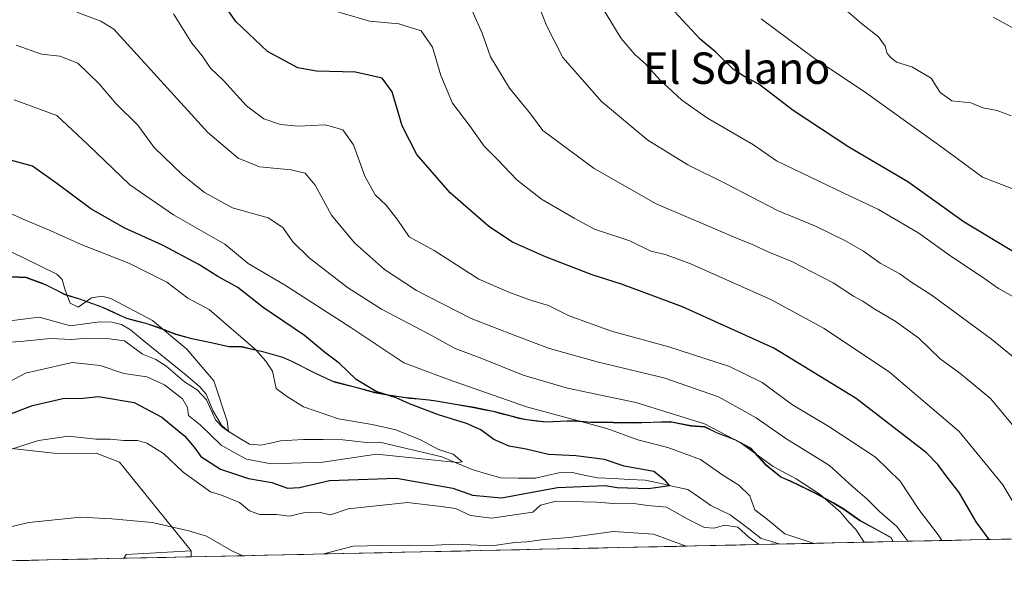
# Model space of a CAD drawing. Units: metres. Extents: x 648631 to 651400, y 4718459 to 4720831.
# Drawn here: x 649203 to 649453, y 4718466 to 4718608 of the extents above; entities that cross this region are included whole.
import ezdxf
from ezdxf.enums import TextEntityAlignment as Align

# ---------------------------------------------------------------- set-up
doc = ezdxf.new("R2010")
doc.units = ezdxf.units.M
doc.header["$MEASUREMENT"] = 0
for name, color, linetype, lineweight in [('Arbolado forestal CxS', 92, 'Continuous', 0), ('Corriente natural lineal', 142, 'Continuous', 13), ('Curva de nivel maestra', 36, 'Continuous', 30), ('Curva de nivel normal', 36, 'Continuous', 0), ('Matorral CxS', 135, 'Continuous', 0), ('Municipio', 9, 'Continuous', 13), ('Municipio CxS', 142, 'Continuous', 0), ('Texto cartográfico', 19, 'Continuous', 0)]:
    doc.layers.add(name, color=color, linetype=linetype, lineweight=lineweight)
doc.styles.add('Arial', font='txt', dxfattribs={"height": 0.2})

# ---------------------------------------------------------------- blocks, each defined once
blk = doc.blocks.new('*U179')
at = {"layer": 'Curva de nivel normal', "color": 36, "linetype": 'Continuous', "lineweight": 0}
blk.add_polyline3d([(649196.24, 4718513.63, 570), (649204.29, 4718517.9, 570), (649216.11, 4718520.56, 570), (649223.29, 4718519.8, 570), (649229.29, 4718517.78, 570), (649235.12, 4718516.95, 570), (649239.6, 4718514.88, 570), (649244.2, 4718511.3, 570), (649245.43, 4718509.13, 570), (649245.7, 4718507.07, 570), (649248.65, 4718504.68, 570), (649254.02, 4718499.54, 570), (649257.32, 4718497.64, 570), (649260.49, 4718496, 570), (649266.77, 4718494.79, 570), (649279.88, 4718495.24, 570), (649293.53, 4718497.22, 570), (649314.13, 4718495.1, 570), (649315.28, 4718495.31, 570), (649312.99, 4718497.22, 570), (649309.31, 4718498.47, 570), (649304.7, 4718500.92, 570), (649298.42, 4718503.44, 570), (649292.44, 4718504.8, 570), (649283.84, 4718506.2, 570), (649274.98, 4718509.33, 570), (649270.66, 4718512.02, 570), (649267.97, 4718513.99, 570), (649267.08, 4718518.4, 570), (649265.35, 4718520.9, 570), (649262.74, 4718523.84, 570), (649251, 4718534.07, 570), (649245.54, 4718536.94, 570), (649240.24, 4718540.99, 570), (649230.55, 4718545.86, 570), (649218.38, 4718550.57, 570), (649210.51, 4718554.17, 570), (649204.27, 4718556.8, 570), (649199.1, 4718559.09, 570)], dxfattribs=at)
blk = doc.blocks.new('*U183')
at = {"layer": 'Curva de nivel normal', "color": 36, "linetype": 'Continuous', "lineweight": 0}
blk.add_polyline3d([(649428.62, 4718475.08, 590), (649425.79, 4718478.82, 590), (649421.43, 4718482.68, 590), (649418.16, 4718485.9, 590), (649414.61, 4718488.95, 590), (649408.68, 4718494.35, 590), (649397.61, 4718501.28, 590), (649390.02, 4718506.53, 590), (649380.5, 4718511.83, 590), (649366.55, 4718516.69, 590), (649349.97, 4718520.64, 590), (649337.48, 4718524.17, 590), (649328.91, 4718527.39, 590), (649317.6, 4718531.79, 590), (649303.71, 4718538.86, 590), (649295.53, 4718544.23, 590), (649287.95, 4718550.98, 590), (649282.06, 4718558.05, 590), (649277.91, 4718565.72, 590), (649275.4, 4718568.73, 590), (649271.81, 4718569.6, 590), (649263.74, 4718570.33, 590), (649258.37, 4718572.54, 590), (649250.67, 4718579.07, 590), (649226.7, 4718605.36, 590), (649223.43, 4718607.45, 590), (649217.3, 4718609.68, 590)], dxfattribs=at)
blk = doc.blocks.new('*U189')
at = {"layer": 'Curva de nivel normal', "color": 36, "linetype": 'Continuous', "lineweight": 0}
for points in [[(649417.56, 4718474.84, 585), (649415.44, 4718478.11, 585), (649413.61, 4718479.95, 585), (649411.52, 4718482.53, 585), (649406.3, 4718486.97, 585), (649400.25, 4718490.95, 585), (649394.36, 4718494.15, 585), (649385.95, 4718500.24, 585), (649376.93, 4718504.97, 585), (649359.46, 4718510.43, 585), (649342.05, 4718514.08, 585), (649330.84, 4718517.38, 585), (649320.26, 4718521.57, 585), (649313.5, 4718524.14, 585), (649306.9, 4718527.76, 585), (649294.83, 4718534.14, 585), (649286.17, 4718539.64, 585), (649276.42, 4718547.24, 585), (649272.22, 4718551.27, 585), (649269.74, 4718554.94, 585), (649265.98, 4718557.34, 585), (649256.93, 4718559.96, 585), (649249.78, 4718563.83, 585), (649244.07, 4718568.39, 585), (649237, 4718575.31, 585), (649232.84, 4718580.97, 585), (649227.3, 4718586.35, 585), (649222.98, 4718591.47, 585), (649217.57, 4718596.74, 585), (649213, 4718598.5, 585), (649208.34, 4718599.06, 585), (649201.93, 4718601.32, 585)], [(649194.57, 4718477.44, 585), (649205.12, 4718479.86, 585), (649218.26, 4718481.25, 585), (649226.26, 4718480.79, 585), (649236.49, 4718479.86, 585), (649245.84, 4718477.71, 585), (649250.32, 4718476.39, 585), (649256.91, 4718472.6, 585), (649259.53, 4718471.41, 585)], [(649280.14, 4718471.86, 585), (649287.6, 4718473.82, 585), (649294.68, 4718474.03, 585), (649301.75, 4718474.1, 585), (649306.68, 4718474.03, 585), (649313.64, 4718474.32, 585), (649322.88, 4718473.93, 585), (649328.68, 4718474.8, 585), (649331.73, 4718474.98, 585), (649336.13, 4718475.57, 585), (649342.58, 4718476.09, 585), (649353.79, 4718477.59, 585), (649363.92, 4718476.94, 585), (649372.28, 4718473.86, 585)]]:
    blk.add_polyline3d(points, dxfattribs=at)
blk = doc.blocks.new('*U198')
at = {"layer": 'Curva de nivel normal', "color": 36, "linetype": 'Continuous', "lineweight": 0}
blk.add_polyline3d([(649450.33, 4718608.42, 640), (649462.48, 4718601.78, 640)], dxfattribs=at)
blk = doc.blocks.new('*U200')
at = {"layer": 'Curva de nivel normal', "color": 36, "linetype": 'Continuous', "lineweight": 0}
blk.add_polyline3d([(649437.2764, 4718475.2638, 595), (649436.32, 4718476.74, 595), (649431.45, 4718483.2, 595), (649426.69, 4718490.4, 595), (649420.39, 4718496.49, 595), (649408.5, 4718504.26, 595), (649399.29, 4718509.83, 595), (649391.6, 4718515.45, 595), (649383.26, 4718519.55, 595), (649367.82, 4718524.53, 595), (649353.25, 4718528.56, 595), (649342.51, 4718532.42, 595), (649337.26, 4718535.06, 595), (649332.93, 4718536.38, 595), (649327.17, 4718538.48, 595), (649319.5, 4718541.81, 595), (649308.19, 4718549.06, 595), (649301.83, 4718552.55, 595), (649298.98, 4718556.79, 595), (649295.96, 4718560.6, 595), (649293.18, 4718563.22, 595), (649290.52, 4718567.98, 595), (649287.65, 4718575.98, 595), (649284.96, 4718579.8, 595), (649280.51, 4718581.01, 595), (649273.62, 4718580.72, 595), (649269.1, 4718581.1, 595), (649264.9, 4718582.59, 595), (649260.48, 4718585.84, 595), (649254.59, 4718592.33, 595), (649251.34, 4718595.5, 595), (649249.23, 4718598.63, 595), (649246.56, 4718601.85, 595), (649241.92, 4718609.27, 595)], dxfattribs=at)
blk = doc.blocks.new('*U202')
at = {"layer": 'Curva de nivel normal', "color": 36, "linetype": 'Continuous', "lineweight": 0}
for points in [[(649404.81, 4718474.56, 580), (649397.34, 4718477, 580), (649392.93, 4718480.6, 580), (649389.72, 4718483.1, 580), (649388.48, 4718486.66, 580), (649385.67, 4718489.4, 580), (649381.56, 4718491.91, 580), (649375.9, 4718495.92, 580), (649367.62, 4718498.93, 580), (649360.01, 4718500.9, 580), (649352.11, 4718503.76, 580), (649331.62, 4718509.31, 580), (649311.82, 4718516.21, 580), (649300.45, 4718520.48, 580), (649286.96, 4718529.46, 580), (649270.09, 4718540.32, 580), (649260.88, 4718545.74, 580), (649254.96, 4718550.65, 580), (649241.92, 4718558.12, 580), (649230.79, 4718565.81, 580), (649220.09, 4718576.02, 580), (649212.2, 4718583.43, 580), (649201.35, 4718587.37, 580)], [(649195.89, 4718496.99, 580), (649207.57, 4718500.76, 580), (649215.2, 4718501.79, 580), (649222.15, 4718501.07, 580), (649225.78, 4718501.08, 580), (649229.3, 4718500.76, 580), (649232.78, 4718500.76, 580), (649235.16, 4718500.03, 580), (649239.34, 4718497.41, 580), (649244.38, 4718492.67, 580), (649251.29, 4718487.66, 580), (649254.1, 4718486.86, 580), (649258.67, 4718484.97, 580), (649261.26, 4718482.84, 580), (649263.79, 4718481.9, 580), (649268.09, 4718481.9, 580), (649271.43, 4718481.45, 580), (649274.96, 4718482.31, 580), (649278.82, 4718482.5, 580), (649281.81, 4718481.84, 580), (649286.29, 4718483.31, 580), (649301.36, 4718484.93, 580), (649309.92, 4718483.96, 580), (649313.58, 4718483.4, 580), (649317.46, 4718481.64, 580), (649322.8, 4718480.97, 580), (649333.26, 4718482.46, 580), (649335.23, 4718484.29, 580), (649339.18, 4718485.33, 580), (649349.5, 4718485.05, 580), (649354.87, 4718484.58, 580), (649358.98, 4718484.68, 580), (649362.5, 4718484.19, 580), (649367.22, 4718483.77, 580), (649372.88, 4718480.59, 580), (649376.93, 4718478.58, 580), (649379.34, 4718478.4, 580), (649381.97, 4718479.19, 580), (649385.36, 4718478.71, 580), (649388.24, 4718476.02, 580), (649390.78, 4718474.26, 580)]]:
    blk.add_polyline3d(points, dxfattribs=at)
blk = doc.blocks.new('*U205')
at = {"layer": 'Curva de nivel maestra', "color": 36, "linetype": 'Continuous', "lineweight": 30}
blk.add_polyline3d([(649193.91, 4718505.06, 575), (649206.03, 4718509.62, 575), (649213.74, 4718511.41, 575), (649218.93, 4718511.51, 575), (649222.85, 4718511.94, 575), (649231.91, 4718510.41, 575), (649238.97, 4718506.7, 575), (649244.75, 4718501.79, 575), (649247.14, 4718499.04, 575), (649248.81, 4718496.66, 575), (649253.87, 4718493.4, 575), (649260.96, 4718491.09, 575), (649266.92, 4718490.03, 575), (649270.92, 4718488.6, 575), (649273.92, 4718488.76, 575), (649281.58, 4718490.56, 575), (649298.58, 4718491.11, 575), (649312.92, 4718488.59, 575), (649317.92, 4718486.8, 575), (649325.26, 4718486.12, 575), (649339.58, 4718488.75, 575), (649351.65, 4718489.28, 575), (649354.69, 4718488.74, 575), (649362.64, 4718488.49, 575), (649368, 4718489.24, 575), (649366.91, 4718490.59, 575), (649364, 4718492.86, 575), (649356.52, 4718494.2, 575), (649351.46, 4718495.93, 575), (649344.17, 4718496.87, 575), (649337.26, 4718497.14, 575), (649331.59, 4718498.56, 575), (649327.26, 4718499.25, 575), (649323.38, 4718501, 575), (649320.07, 4718503.42, 575), (649316.4, 4718505.09, 575), (649309.25, 4718507.27, 575), (649301.9, 4718510.03, 575), (649298.49, 4718511.58, 575), (649293.41, 4718513.2, 575), (649288.33, 4718516.24, 575), (649284.01, 4718520.43, 575), (649280.27, 4718523.23, 575), (649275.19, 4718527.42, 575), (649264.72, 4718534.53, 575), (649258.26, 4718539.65, 575), (649253.14, 4718542.46, 575), (649248.3, 4718545.49, 575), (649239.13, 4718550.41, 575), (649229.53, 4718554.76, 575), (649220.91, 4718559.63, 575), (649212.2, 4718566.12, 575), (649206.08, 4718570.49, 575), (649197.53, 4718572.8, 575)], dxfattribs=at)
blk = doc.blocks.new('*U212')
at = {"layer": 'Curva de nivel maestra', "color": 36, "linetype": 'Continuous', "lineweight": 30}
blk.add_polyline3d([(649449.28, 4718475.52, 600), (649446.03, 4718480, 600), (649441.68, 4718487.52, 600), (649438.92, 4718491.05, 600), (649436.28, 4718494.65, 600), (649433.41, 4718497.58, 600), (649415.45, 4718511.45, 600), (649394.52, 4718524.2, 600), (649371.34, 4718534.7, 600), (649355.82, 4718540.5, 600), (649348.33, 4718542.86, 600), (649336.47, 4718547.49, 600), (649328.1, 4718551.15, 600), (649322.06, 4718555.2, 600), (649312.21, 4718563.77, 600), (649303.81, 4718573.51, 600), (649300.08, 4718580.77, 600), (649297.53, 4718589.43, 600), (649294.94, 4718592.93, 600), (649288.17, 4718594.46, 600), (649278.3, 4718594.74, 600), (649273.49, 4718595.52, 600), (649265.77, 4718599.7, 600), (649257.72, 4718607.3, 600), (649255.24, 4718610.95, 600)], dxfattribs=at)

msp = doc.modelspace()

# ---------------------------------------------------------------- linework, layer by layer
at = {"layer": 'Arbolado forestal CxS', "color": 92, "linetype": 'Continuous', "lineweight": 0}
for points in [[(649246.38, 4718472.65, 587.28), (649228.19, 4718495.2, 582.51), (649222.22, 4718497.51, 582.35), (649212.27, 4718497.46, 582.97), (649182.35, 4718500.73, 577.97), (649177.75, 4718509.55, 573.49), (649161.71, 4718518.15, 569.67), (649123.71, 4718518.83, 570.36), (649107.51, 4718520.35, 568.64), (649089.29, 4718528.45, 566.09), (649087.77, 4718536.56, 561.26), (649081.19, 4718548.2, 557.09), (649063.3, 4718550.07, 554.66), (649037.67, 4718558.33, 553.16), (649023.09, 4718560.79, 553.46), (649014.66, 4718570.16, 550.73), (649006.18, 4718582.72, 546.76), (648990.82, 4718588.8, 546.03), (648971.65, 4718595.44, 546.9), (648960.15, 4718599.05, 544.61), (648951.73, 4718607.79, 542.7)], [(649246.38, 4718472.65, 587.28), (649228.19, 4718495.2, 582.51), (649222.22, 4718497.51, 582.35), (649212.27, 4718497.46, 582.97), (649182.35, 4718500.73, 577.97), (649177.75, 4718509.55, 573.49), (649161.71, 4718518.15, 569.67), (649123.71, 4718518.83, 570.36), (649107.51, 4718520.35, 568.64), (649089.29, 4718528.45, 566.09), (649087.77, 4718536.56, 561.26), (649081.19, 4718548.2, 557.09), (649063.3, 4718550.07, 554.66), (649037.67, 4718558.33, 553.16), (649023.09, 4718560.79, 553.46), (649014.66, 4718570.16, 550.73), (649006.18, 4718582.72, 546.76), (648990.82, 4718588.8, 546.03), (648971.65, 4718595.44, 546.9), (648960.15, 4718599.05, 544.61), (648951.73, 4718607.79, 542.7)], [(649200.83, 4718542.45, 563.69), (649204.4, 4718542.29, 564.04), (649208.63, 4718540.75, 563.9), (649209.82, 4718540.19, 564.12), (649214.3, 4718537.96, 564.27), (649218.02, 4718536.78, 562.79), (649218.97, 4718536.46, 562.84), (649223.67, 4718534.76, 563.17), (649225.43, 4718533.97, 563.09), (649229.97, 4718531.87, 563.2), (649230, 4718531.86, 563.2), (649234.84, 4718530.6, 563.92), (649237.74, 4718529.65, 564.31), (649242.42, 4718527.87, 565.47), (649246.52, 4718526.7, 566.81), (649246.59, 4718526.69, 566.84), (649251.51, 4718525.69, 568.2), (649255.99, 4718524.66, 569.25), (649259.3, 4718524.62, 569.92), (649262.76, 4718523.82, 570.29), (649264.86, 4718523.31, 570.64), (649269.68, 4718521.96, 571.45), (649272.18, 4718520.86, 571.8), (649276.63, 4718518.58, 572.49), (649277.65, 4718518.07, 572.64), (649282.17, 4718515.92, 573.22), (649283.07, 4718515.62, 573.32), (649287.93, 4718514.42, 573.87), (649288.23, 4718514.33, 573.88), (649293.06, 4718513.02, 574.19), (649295.91, 4718512.46, 574.35), (649300.85, 4718511.7, 574.62), (649301.88, 4718511.57, 574.71), (649306.85, 4718511.09, 575.37), (649308.7, 4718510.82, 575.54), (649313.63, 4718509.99, 575.97), (649318.31, 4718509.18, 576.6), (649323.22, 4718508.2, 577.15), (649324.92, 4718507.77, 577.17), (649329.75, 4718506.46, 577.28), (649331.68, 4718506.11, 577.47), (649336.65, 4718505.5, 577.7), (649343.77, 4718505.81, 578.58), (649347.98, 4718505.41, 578.77), (649352.31, 4718505.39, 579.63), (649353.68, 4718505.37, 579.87), (649358.68, 4718505.3, 580.67), (649358.77, 4718505.3, 580.69), (649363.77, 4718505.43, 581.46), (649368.1, 4718505.55, 582.34), (649368.25, 4718505.54, 582.36), (649368.56, 4718505.5, 582.4), (649373.47, 4718504.54, 582.87), (649377.04, 4718504.25, 583.61), (649380, 4718502.8, 583.93), (649384.63, 4718501.01, 584.98), (649388.63, 4718498.83, 585.31), (649392.54, 4718494.6, 584.61), (649396.31, 4718491.52, 584.1), (649398.75, 4718490.44, 584.4), (649400.92, 4718489.41, 584.7), (649405.43, 4718487.24, 585.13), (649409.83, 4718484.87, 585.97), (649412.33, 4718483.34, 586.01), (649416.43, 4718480.46, 586.92), (649424.35, 4718476.09, 588.9), (649424.91, 4718475, 588.73), (649246.41, 4718471.13, 587.84), (649246.38, 4718472.65, 587.28), (649228.19, 4718495.2, 582.51), (649222.22, 4718497.51, 582.35), (649212.27, 4718497.46, 582.97), (649182.35, 4718500.73, 577.97)], [(649673.06, 4718480.37, 645.4), (649424.91, 4718475, 588.73), (649424.91, 4718475, 588.73), (649424.35, 4718476.09, 588.9), (649416.43, 4718480.46, 586.92), (649412.33, 4718483.34, 586.01), (649409.83, 4718484.87, 585.97), (649405.43, 4718487.24, 585.13), (649400.92, 4718489.41, 584.7), (649398.75, 4718490.44, 584.4), (649396.31, 4718491.52, 584.1), (649392.54, 4718494.6, 584.61), (649388.63, 4718498.83, 585.31), (649384.63, 4718501.01, 584.98), (649380, 4718502.8, 583.93), (649377.04, 4718504.25, 583.61), (649373.47, 4718504.54, 582.87), (649368.56, 4718505.5, 582.4), (649368.25, 4718505.54, 582.36), (649368.1, 4718505.55, 582.34), (649363.77, 4718505.43, 581.46), (649358.77, 4718505.3, 580.69), (649358.68, 4718505.3, 580.67), (649353.68, 4718505.37, 579.87), (649352.31, 4718505.39, 579.63), (649347.98, 4718505.41, 578.77), (649343.77, 4718505.81, 578.58), (649336.65, 4718505.5, 577.7), (649331.68, 4718506.11, 577.47), (649329.75, 4718506.46, 577.28), (649324.92, 4718507.77, 577.17), (649323.22, 4718508.2, 577.15), (649318.31, 4718509.18, 576.6), (649313.63, 4718509.99, 575.97), (649308.7, 4718510.82, 575.54), (649306.85, 4718511.09, 575.37), (649301.88, 4718511.57, 574.71), (649300.85, 4718511.7, 574.62), (649295.91, 4718512.46, 574.35), (649293.06, 4718513.02, 574.19), (649288.23, 4718514.33, 573.88), (649287.93, 4718514.42, 573.87), (649283.07, 4718515.62, 573.32), (649282.17, 4718515.92, 573.22), (649277.65, 4718518.07, 572.64), (649276.63, 4718518.58, 572.49), (649272.18, 4718520.86, 571.8), (649269.68, 4718521.96, 571.45), (649264.86, 4718523.31, 570.64), (649262.76, 4718523.82, 570.29), (649259.3, 4718524.62, 569.92), (649255.99, 4718524.66, 569.25), (649251.51, 4718525.69, 568.2), (649246.59, 4718526.69, 566.84), (649246.52, 4718526.7, 566.81), (649242.42, 4718527.87, 565.47), (649237.74, 4718529.65, 564.31), (649234.84, 4718530.6, 563.92), (649230, 4718531.86, 563.2), (649229.97, 4718531.87, 563.2), (649225.43, 4718533.97, 563.09), (649223.67, 4718534.76, 563.17), (649218.97, 4718536.46, 562.84), (649218.02, 4718536.78, 562.79), (649214.3, 4718537.96, 564.27), (649209.82, 4718540.19, 564.12), (649208.63, 4718540.75, 563.9), (649204.4, 4718542.29, 564.04), (649200.83, 4718542.45, 563.69)], [(649424.91, 4718475, 588.73), (649424.35, 4718476.09, 588.9), (649416.43, 4718480.46, 586.92), (649412.33, 4718483.34, 586.01), (649409.83, 4718484.87, 585.97), (649405.43, 4718487.24, 585.13), (649400.92, 4718489.41, 584.7), (649398.75, 4718490.44, 584.4), (649396.31, 4718491.52, 584.1), (649392.54, 4718494.6, 584.61), (649388.63, 4718498.83, 585.31), (649384.63, 4718501.01, 584.98), (649380, 4718502.8, 583.93), (649377.04, 4718504.25, 583.61), (649373.47, 4718504.54, 582.87), (649368.56, 4718505.5, 582.4), (649368.25, 4718505.54, 582.36), (649368.1, 4718505.55, 582.34), (649363.77, 4718505.43, 581.46), (649358.77, 4718505.3, 580.69), (649358.68, 4718505.3, 580.67), (649353.68, 4718505.37, 579.87), (649352.31, 4718505.39, 579.63), (649347.98, 4718505.41, 578.77), (649343.77, 4718505.81, 578.58), (649336.65, 4718505.5, 577.7), (649331.68, 4718506.11, 577.47), (649329.75, 4718506.46, 577.28), (649324.92, 4718507.77, 577.17), (649323.22, 4718508.2, 577.15), (649318.31, 4718509.18, 576.6), (649313.63, 4718509.99, 575.97), (649308.7, 4718510.82, 575.54), (649306.85, 4718511.09, 575.37), (649301.88, 4718511.57, 574.71), (649300.85, 4718511.7, 574.62), (649295.91, 4718512.46, 574.35), (649293.06, 4718513.02, 574.19), (649288.23, 4718514.33, 573.88), (649287.93, 4718514.42, 573.87), (649283.07, 4718515.62, 573.32), (649282.17, 4718515.92, 573.22), (649277.65, 4718518.07, 572.64), (649276.63, 4718518.58, 572.49), (649272.18, 4718520.86, 571.8), (649269.68, 4718521.96, 571.45), (649264.86, 4718523.31, 570.64), (649262.76, 4718523.82, 570.29), (649259.3, 4718524.62, 569.92), (649255.99, 4718524.66, 569.25), (649251.51, 4718525.69, 568.2), (649246.59, 4718526.69, 566.84), (649246.52, 4718526.7, 566.81), (649242.42, 4718527.87, 565.47), (649237.74, 4718529.65, 564.31), (649234.84, 4718530.6, 563.92), (649230, 4718531.86, 563.2), (649229.97, 4718531.87, 563.2), (649225.43, 4718533.97, 563.09), (649223.67, 4718534.76, 563.17), (649218.97, 4718536.46, 562.84), (649218.02, 4718536.78, 562.79), (649214.3, 4718537.96, 564.27), (649209.82, 4718540.19, 564.12), (649208.63, 4718540.75, 563.9), (649204.4, 4718542.29, 564.04), (649200.83, 4718542.45, 563.69)], [(649424.91, 4718475, 588.73), (649424.35, 4718476.09, 588.9), (649416.43, 4718480.46, 586.92), (649412.33, 4718483.34, 586.01), (649409.83, 4718484.87, 585.97), (649405.43, 4718487.24, 585.13), (649400.92, 4718489.41, 584.7), (649398.75, 4718490.44, 584.4), (649396.31, 4718491.52, 584.1), (649392.54, 4718494.6, 584.61), (649388.63, 4718498.83, 585.31), (649384.63, 4718501.01, 584.98), (649380, 4718502.8, 583.93), (649377.04, 4718504.25, 583.61), (649373.47, 4718504.54, 582.87), (649368.56, 4718505.5, 582.4), (649368.25, 4718505.54, 582.36), (649368.1, 4718505.55, 582.34), (649363.77, 4718505.43, 581.46), (649358.77, 4718505.3, 580.69), (649358.68, 4718505.3, 580.67), (649353.68, 4718505.37, 579.87), (649352.31, 4718505.39, 579.63), (649347.98, 4718505.41, 578.77), (649343.77, 4718505.81, 578.58), (649336.65, 4718505.5, 577.7), (649331.68, 4718506.11, 577.47), (649329.75, 4718506.46, 577.28), (649324.92, 4718507.77, 577.17), (649323.22, 4718508.2, 577.15), (649318.31, 4718509.18, 576.6), (649313.63, 4718509.99, 575.97), (649308.7, 4718510.82, 575.54), (649306.85, 4718511.09, 575.37), (649301.88, 4718511.57, 574.71), (649300.85, 4718511.7, 574.62), (649295.91, 4718512.46, 574.35), (649293.06, 4718513.02, 574.19), (649288.23, 4718514.33, 573.88), (649287.93, 4718514.42, 573.87), (649283.07, 4718515.62, 573.32), (649282.17, 4718515.92, 573.22), (649277.65, 4718518.07, 572.64), (649276.63, 4718518.58, 572.49), (649272.18, 4718520.86, 571.8), (649269.68, 4718521.96, 571.45), (649264.86, 4718523.31, 570.64), (649262.76, 4718523.82, 570.29), (649259.3, 4718524.62, 569.92), (649255.99, 4718524.66, 569.25), (649251.51, 4718525.69, 568.2), (649246.59, 4718526.69, 566.84), (649246.52, 4718526.7, 566.81), (649242.42, 4718527.87, 565.47), (649237.74, 4718529.65, 564.31), (649234.84, 4718530.6, 563.92), (649230, 4718531.86, 563.2), (649229.97, 4718531.87, 563.2), (649225.43, 4718533.97, 563.09), (649223.67, 4718534.76, 563.17), (649218.97, 4718536.46, 562.84), (649218.02, 4718536.78, 562.79), (649214.3, 4718537.96, 564.27), (649209.82, 4718540.19, 564.12), (649208.63, 4718540.75, 563.9), (649204.4, 4718542.29, 564.04), (649200.83, 4718542.45, 563.69)], [(649182.35, 4718500.73, 577.97), (649212.27, 4718497.46, 582.97), (649222.22, 4718497.51, 582.35), (649228.19, 4718495.2, 582.51), (649246.38, 4718472.65, 587.28), (649229.88, 4718471.72, 588.86), (649229.31, 4718470.76, 589.26), (649005.97, 4718465.92, 593.32)], [(649673.06, 4718480.37, 645.4), (649424.91, 4718475, 588.73)], [(649424.91, 4718475, 588.73), (649246.41, 4718471.13, 587.84)], [(649246.38, 4718472.65, 587.28), (649229.88, 4718471.72, 588.86), (649229.31, 4718470.76, 589.26)], [(649246.38, 4718472.65, 587.28), (649246.41, 4718471.13, 587.84)], [(649229.31, 4718470.76, 589.26), (649005.97, 4718465.92, 593.32)]]:
    msp.add_polyline3d(points, dxfattribs=at)
at = {"layer": 'Corriente natural lineal', "color": 142, "linetype": 'Continuous', "lineweight": 13}
msp.add_polyline3d([(649396.15, 4718474.37, 578.43), (649393.74, 4718475.08, 579.25), (649391.33, 4718475.78, 579.18), (649387.4, 4718478.81, 579.13), (649383.46, 4718481.84, 577.71), (649381.01, 4718483.02, 576.42), (649378.56, 4718484.21, 576.51), (649375.62, 4718486.22, 576.75), (649372.68, 4718488.23, 576.03), (649369.07, 4718489.03, 575.53), (649365.46, 4718489.84, 575.4), (649361.85, 4718490.64, 575.22), (649357.81, 4718490.84, 575.18), (649353.78, 4718491.04, 574.88), (649349.75, 4718491.24, 574.44), (649346.34, 4718491.95, 573.68), (649342.93, 4718492.65, 572.85), (649339.84, 4718492.49, 572.7), (649336.89, 4718491.82, 572.7), (649333.93, 4718491.14, 572.68), (649329.51, 4718491.17, 572.36), (649325.1, 4718491.19, 572.04), (649321.45, 4718492.26, 571.22), (649317.81, 4718493.33, 570.73), (649313.97, 4718494.94, 571.16), (649310.14, 4718496.54, 570.7), (649306.19, 4718497.48, 569.83), (649302.24, 4718498.42, 568.89), (649298.29, 4718499.36, 569.12), (649294.34, 4718500.3, 569.08), (649290.99, 4718500.2, 568.96), (649287.98, 4718500.57, 568.78), (649284.97, 4718500.94, 568.52), (649279.98, 4718500.97, 568.14), (649274.99, 4718500.99, 567.73), (649272.03, 4718500.82, 567.32), (649269.07, 4718500.66, 566.86), (649266.6, 4718500.09, 566.33), (649264.14, 4718499.52, 566.09), (649261.21, 4718499.76, 566.17), (649258.49, 4718501.42, 566.66), (649255.78, 4718503.08, 565.93), (649254.09, 4718504.61, 566.11), (649251.91, 4718508.4, 565.85), (649250.21, 4718512.53, 564.55), (649248.62, 4718514.42, 565.01), (649245.08, 4718517.32, 565.42), (649241.55, 4718520.21, 564.62), (649238.01, 4718523.11, 563.24), (649234.47, 4718526, 563.47), (649230.94, 4718528.9, 562.81), (649228.68, 4718530.28, 563.41), (649226.26, 4718530.85, 563.53), (649223.05, 4718530.95, 563.67), (649219.39, 4718530.44, 564.01), (649215.73, 4718529.92, 564.1), (649211.73, 4718531.03, 562.48), (649207.72, 4718532.15, 561.43), (649203.7, 4718531.6, 561.41), (649199.67, 4718531.06, 560.94)], dxfattribs=at)
at = {"layer": 'Curva de nivel maestra', "color": 36, "linetype": 'Continuous', "lineweight": 30}
msp.add_polyline3d([(649455.94, 4718548.45, 625), (649442.94, 4718556.31, 625), (649428.6, 4718566.52, 625), (649413.6, 4718575.37, 625), (649399.5, 4718584.65, 625), (649390.74, 4718591.42, 625), (649387.16, 4718593.28, 625), (649384.19, 4718595.17, 625), (649379.83, 4718599.57, 625), (649375.84, 4718602.88, 625), (649368.08, 4718611.13, 625)], dxfattribs=at)
at = {"layer": 'Curva de nivel normal', "color": 36, "linetype": 'Continuous', "lineweight": 0}
for points in [[(649461.4, 4718517.08, 615), (649449.9, 4718526.48, 615), (649434.77, 4718537.59, 615), (649429.37, 4718541.06, 615), (649426.6, 4718543.13, 615), (649421.62, 4718545.84, 615), (649417.33, 4718548.87, 615), (649412.62, 4718551.63, 615), (649405.16, 4718555.23, 615), (649395.51, 4718559.26, 615), (649382.42, 4718566.05, 615), (649372.66, 4718570.88, 615), (649362.53, 4718577.16, 615), (649350.72, 4718586.98, 615), (649340.91, 4718598.15, 615), (649336.8, 4718606.16, 615), (649333.71, 4718614.07, 615)], [(649457.62, 4718536.08, 620), (649451.68, 4718539.36, 620), (649447.35, 4718542.42, 620), (649439.59, 4718547.6, 620), (649431.46, 4718553.47, 620), (649421.14, 4718559.5, 620), (649412.35, 4718563.62, 620), (649395.27, 4718571.89, 620), (649389.36, 4718575.96, 620), (649377.7, 4718582.72, 620), (649371.15, 4718587.34, 620), (649365.56, 4718592.46, 620), (649361.89, 4718596.53, 620), (649359.18, 4718598.92, 620), (649355.7, 4718603.02, 620), (649349.77, 4718612.88, 620)], [(649410.35, 4718612.4, 635), (649416.81, 4718606.86, 635), (649421.2, 4718603.47, 635), (649422.82, 4718601.04, 635), (649423.37, 4718599.16, 635), (649424.39, 4718598.09, 635), (649425.73, 4718596.96, 635), (649429.6, 4718595.77, 635), (649434.55, 4718592.89, 635), (649436.82, 4718589.27, 635), (649439.82, 4718587.17, 635), (649444.62, 4718586.62, 635), (649447.66, 4718585.34, 635), (649451.3, 4718584.73, 635), (649454.94, 4718583.35, 635)], [(649456.78, 4718482.74, 605), (649452.75, 4718489.48, 605), (649441.71, 4718503.05, 605), (649423.95, 4718518.08, 605), (649407.39, 4718529.24, 605), (649393.76, 4718536.57, 605), (649385.53, 4718540.21, 605), (649373.64, 4718545.63, 605), (649369.31, 4718547.21, 605), (649366.94, 4718548.09, 605), (649363.26, 4718548.86, 605), (649357.93, 4718551.49, 605), (649348.93, 4718554.48, 605), (649343.82, 4718557.31, 605), (649335.5, 4718562.12, 605), (649329.2, 4718567.09, 605), (649324.1, 4718572.42, 605), (649320.91, 4718575.61, 605), (649317.18, 4718580.88, 605), (649312.87, 4718586.58, 605), (649309.85, 4718593.56, 605), (649307.78, 4718600.83, 605), (649304.87, 4718604.94, 605), (649299.23, 4718606.74, 605), (649291.7, 4718607.44, 605), (649281.06, 4718610.55, 605)], [(649456.07, 4718503.74, 610), (649449.61, 4718511.41, 610), (649441.86, 4718517.86, 610), (649436.83, 4718521.5, 610), (649431.38, 4718526.73, 610), (649425.43, 4718531.11, 610), (649419.8, 4718534.4, 610), (649417.19, 4718536.22, 610), (649414.8, 4718537.41, 610), (649409.62, 4718540.86, 610), (649399.16, 4718546.29, 610), (649393.3, 4718548.61, 610), (649389.28, 4718550.54, 610), (649384.92, 4718552.28, 610), (649364.62, 4718560.98, 610), (649348.89, 4718569.91, 610), (649335.85, 4718579.61, 610), (649332.65, 4718583.8, 610), (649327.35, 4718590.41, 610), (649322.5, 4718598.36, 610), (649320.4, 4718604.36, 610), (649317.94, 4718609.86, 610)], [(649455.1, 4718564.82, 630), (649447.6, 4718567.75, 630), (649437.97, 4718574.86, 630), (649418.1, 4718589.07, 630), (649404.52, 4718598.21, 630), (649391.35, 4718608.05, 630)], [(649199.02, 4718525.64, 565), (649203.01, 4718525.9, 565), (649210.55, 4718526.69, 565), (649216.05, 4718526.45, 565), (649219.82, 4718526.79, 565), (649224.92, 4718526.68, 565), (649229.41, 4718526.11, 565), (649233.99, 4718522.71, 565), (649237.38, 4718521.34, 565), (649239.97, 4718519.7, 565), (649244.66, 4718515.62, 565), (649247.95, 4718513.65, 565), (649250.31, 4718511.1, 565), (649252.6, 4718505.99, 565), (649254.35, 4718504.09, 565), (649255.9, 4718503.03, 565), (649255.56, 4718505.62, 565), (649252.18, 4718515.87, 565), (649245.29, 4718523.94, 565), (649236.58, 4718531.3, 565), (649225.95, 4718536.84, 565), (649223.76, 4718537.49, 565), (649221.08, 4718537.01, 565), (649217.64, 4718534.68, 565), (649215.66, 4718535.71, 565), (649214.36, 4718539.02, 565), (649213.61, 4718541.65, 565), (649212.21, 4718543.06, 565), (649203.55, 4718547.26, 565), (649197.67, 4718550.12, 565)]]:
    msp.add_polyline3d(points, dxfattribs=at)
at = {"layer": 'Matorral CxS', "color": 135, "linetype": 'Continuous', "lineweight": 0}
msp.add_polyline3d([(649229.31, 4718470.76, 589.26), (649229.88, 4718471.72, 588.86), (649246.38, 4718472.65, 587.28), (649246.41, 4718471.13, 587.84), (649229.31, 4718470.76, 589.26)], close=True, dxfattribs=at)
for points in [[(649246.38, 4718472.65, 587.28), (649229.88, 4718471.72, 588.86), (649229.31, 4718470.76, 589.26)], [(649246.38, 4718472.65, 587.28), (649246.41, 4718471.13, 587.84)], [(649246.41, 4718471.13, 587.84), (649229.31, 4718470.76, 589.26)]]:
    msp.add_polyline3d(points, dxfattribs=at)
at = {"layer": 'Municipio', "color": 9, "linetype": 'Continuous', "lineweight": 13}
for points in [[(649200.83, 4718542.32, 563.5), (649204.4, 4718542.15, 563.87), (649208.63, 4718540.61, 564.11), (649209.82, 4718540.06, 564.27), (649212.06, 4718538.95, 564.7), (649214.3, 4718537.83, 564.87), (649218.02, 4718536.65, 565.2), (649218.96, 4718536.34, 565.05), (649221.32, 4718535.49, 564.53), (649223.67, 4718534.64, 564.16), (649225.43, 4718533.83, 563.79), (649229.97, 4718531.75, 563.79), (649232.41, 4718531.11, 563.76), (649234.84, 4718530.47, 563.77), (649237.74, 4718529.52, 563.9), (649240.08, 4718528.63, 564.34), (649242.42, 4718527.74, 564.77), (649246.52, 4718526.58, 565.76), (649249.01, 4718526.07, 566.48), (649251.51, 4718525.56, 567.27), (649255.99, 4718524.53, 568.59), (649259.3, 4718524.49, 569.33), (649262.75, 4718523.68, 569.87), (649264.86, 4718523.19, 570.38), (649269.67, 4718521.83, 571.24), (649272.17, 4718520.73, 571.48), (649274.4, 4718519.6, 571.7), (649276.63, 4718518.46, 571.92), (649277.65, 4718517.94, 572.1), (649282.16, 4718515.79, 572.79), (649283.07, 4718515.49, 572.97), (649285.5, 4718514.89, 573.47), (649287.93, 4718514.29, 573.94), (649288.23, 4718514.21, 573.99), (649293.05, 4718512.89, 574.58), (649295.91, 4718512.33, 574.9), (649300.85, 4718511.57, 575.53), (649301.87, 4718511.45, 575.64), (649304.36, 4718511.21, 575.74), (649306.85, 4718510.96, 575.88), (649308.69, 4718510.7, 576.09), (649311.16, 4718510.28, 576.36), (649313.62, 4718509.85, 576.7), (649318.31, 4718509.05, 577.1), (649320.76, 4718508.56, 577.08), (649323.22, 4718508.08, 577.49), (649324.92, 4718507.64, 577.82), (649327.33, 4718506.99, 578.12), (649329.75, 4718506.34, 578.17), (649331.68, 4718505.98, 578.27), (649334.17, 4718505.68, 578.47), (649336.65, 4718505.37, 578.67), (649340.21, 4718505.53, 579.22), (649343.77, 4718505.68, 579.81), (649347.98, 4718505.28, 580.2)], [(649200.83, 4718542.32, 563.5), (649204.4, 4718542.15, 563.87), (649208.63, 4718540.61, 564.11), (649209.82, 4718540.06, 564.27), (649212.06, 4718538.95, 564.7), (649214.3, 4718537.83, 564.87), (649218.02, 4718536.65, 565.2), (649218.96, 4718536.34, 565.05), (649221.32, 4718535.49, 564.53), (649223.67, 4718534.64, 564.16), (649225.43, 4718533.83, 563.79), (649229.97, 4718531.75, 563.79), (649232.41, 4718531.11, 563.76), (649234.84, 4718530.47, 563.77), (649237.74, 4718529.52, 563.9), (649240.08, 4718528.63, 564.34), (649242.42, 4718527.74, 564.77), (649246.52, 4718526.58, 565.76), (649249.01, 4718526.07, 566.48), (649251.51, 4718525.56, 567.27), (649255.99, 4718524.53, 568.59), (649259.3, 4718524.49, 569.33), (649262.75, 4718523.68, 569.87), (649264.86, 4718523.19, 570.38), (649269.67, 4718521.83, 571.24), (649272.17, 4718520.73, 571.48), (649274.4, 4718519.6, 571.7), (649276.63, 4718518.46, 571.92), (649277.65, 4718517.94, 572.1), (649282.16, 4718515.79, 572.79), (649283.07, 4718515.49, 572.97), (649285.5, 4718514.89, 573.47), (649287.93, 4718514.29, 573.94), (649288.23, 4718514.21, 573.99), (649293.05, 4718512.89, 574.58), (649295.91, 4718512.33, 574.9), (649300.85, 4718511.57, 575.53), (649301.87, 4718511.45, 575.64), (649304.36, 4718511.21, 575.74), (649306.85, 4718510.96, 575.88), (649308.69, 4718510.7, 576.09), (649311.16, 4718510.28, 576.36), (649313.62, 4718509.85, 576.7), (649318.31, 4718509.05, 577.1), (649320.76, 4718508.56, 577.08), (649323.22, 4718508.08, 577.49), (649324.92, 4718507.64, 577.82), (649327.33, 4718506.99, 578.12), (649329.75, 4718506.34, 578.17), (649331.68, 4718505.98, 578.27), (649334.17, 4718505.68, 578.47), (649336.65, 4718505.37, 578.67), (649340.21, 4718505.53, 579.22), (649343.77, 4718505.68, 579.81), (649347.98, 4718505.28, 580.2)], [(649347.98, 4718505.28, 580.2), (649352.31, 4718505.27, 580.65), (649353.68, 4718505.25, 580.77), (649356.18, 4718505.21, 580.99), (649358.68, 4718505.18, 581.39), (649363.39, 4718505.3, 582.21), (649368.1, 4718505.42, 582.97), (649368.56, 4718505.37, 583), (649371.01, 4718504.89, 583.08), (649373.47, 4718504.41, 583.46), (649377.04, 4718504.12, 584.29), (649380, 4718502.67, 584.02), (649384.63, 4718500.88, 584.41), (649388.62, 4718498.7, 585.19), (649390.58, 4718496.59, 585.07), (649392.54, 4718494.47, 584.47), (649396.31, 4718491.39, 584.31), (649398.75, 4718490.31, 584.52), (649400.92, 4718489.28, 584.47), (649403.17, 4718488.2, 584.54), (649405.43, 4718487.11, 584.84), (649409.83, 4718484.74, 585.28), (649412.33, 4718483.21, 585.33), (649414.38, 4718481.77, 585.88), (649416.42, 4718480.33, 586.01), (649420.38, 4718478.14, 586.86), (649424.35, 4718475.96, 587.64), (649424.84, 4718474.99, 587.45)], [(649347.98, 4718505.28, 580.2), (649352.31, 4718505.27, 580.65), (649353.68, 4718505.25, 580.77), (649356.18, 4718505.21, 580.99), (649358.68, 4718505.18, 581.39), (649363.39, 4718505.3, 582.21), (649368.1, 4718505.42, 582.97), (649368.56, 4718505.37, 583), (649371.01, 4718504.89, 583.08), (649373.47, 4718504.41, 583.46), (649377.04, 4718504.12, 584.29), (649380, 4718502.67, 584.02), (649384.63, 4718500.88, 584.41), (649388.62, 4718498.7, 585.19), (649390.58, 4718496.59, 585.07), (649392.54, 4718494.47, 584.47), (649396.31, 4718491.39, 584.31), (649398.75, 4718490.31, 584.52), (649400.92, 4718489.28, 584.47), (649403.17, 4718488.2, 584.54), (649405.43, 4718487.11, 584.84), (649409.83, 4718484.74, 585.28), (649412.33, 4718483.21, 585.33), (649414.38, 4718481.77, 585.88), (649416.42, 4718480.33, 586.01), (649420.38, 4718478.14, 586.86), (649424.35, 4718475.96, 587.64), (649424.84, 4718474.99, 587.45)]]:
    msp.add_polyline3d(points, dxfattribs=at)
at = {"layer": 'Municipio CxS', "color": 142, "linetype": 'Continuous', "lineweight": 0}
for points in [[(649200.83, 4718542.32, 563.5), (649204.4, 4718542.15, 563.87), (649208.63, 4718540.61, 564.11), (649209.82, 4718540.06, 564.27), (649212.06, 4718538.95, 564.7), (649214.3, 4718537.83, 564.87), (649218.02, 4718536.65, 565.2), (649218.96, 4718536.34, 565.05), (649221.32, 4718535.49, 564.53), (649223.67, 4718534.64, 564.16), (649225.43, 4718533.83, 563.79), (649229.97, 4718531.75, 563.79), (649232.41, 4718531.11, 563.76), (649234.84, 4718530.47, 563.77), (649237.74, 4718529.52, 563.9), (649240.08, 4718528.63, 564.34), (649242.42, 4718527.74, 564.77), (649246.52, 4718526.58, 565.76), (649249.01, 4718526.07, 566.48), (649251.51, 4718525.56, 567.27), (649255.99, 4718524.53, 568.59), (649259.3, 4718524.49, 569.33), (649262.75, 4718523.68, 569.87), (649264.86, 4718523.19, 570.38), (649269.67, 4718521.83, 571.24), (649272.17, 4718520.73, 571.48), (649274.4, 4718519.6, 571.7), (649276.63, 4718518.46, 571.92), (649277.65, 4718517.94, 572.1), (649282.16, 4718515.79, 572.79), (649283.07, 4718515.49, 572.97), (649285.5, 4718514.89, 573.47), (649287.93, 4718514.29, 573.94), (649288.23, 4718514.21, 573.99), (649293.05, 4718512.89, 574.58), (649295.91, 4718512.33, 574.9), (649300.85, 4718511.57, 575.53), (649301.87, 4718511.45, 575.64), (649304.36, 4718511.21, 575.74), (649306.85, 4718510.96, 575.88), (649308.69, 4718510.7, 576.09), (649311.16, 4718510.28, 576.36), (649313.62, 4718509.85, 576.7), (649318.31, 4718509.05, 577.1), (649320.76, 4718508.56, 577.08), (649323.22, 4718508.08, 577.49), (649324.92, 4718507.64, 577.82), (649327.33, 4718506.99, 578.12), (649329.75, 4718506.34, 578.17), (649331.68, 4718505.98, 578.27), (649334.17, 4718505.68, 578.47), (649336.65, 4718505.37, 578.67), (649340.21, 4718505.53, 579.22), (649343.77, 4718505.68, 579.81), (649347.98, 4718505.28, 580.2), (649352.31, 4718505.27, 580.65), (649353.68, 4718505.25, 580.77), (649356.18, 4718505.21, 580.99), (649358.68, 4718505.18, 581.39), (649363.39, 4718505.3, 582.21), (649368.1, 4718505.42, 582.97), (649368.56, 4718505.37, 583), (649371.01, 4718504.89, 583.08), (649373.47, 4718504.41, 583.46), (649377.04, 4718504.12, 584.29), (649380, 4718502.67, 584.02), (649384.63, 4718500.88, 584.41), (649388.62, 4718498.7, 585.19), (649390.58, 4718496.59, 585.07), (649392.54, 4718494.47, 584.47), (649396.31, 4718491.39, 584.31), (649398.75, 4718490.31, 584.52), (649400.92, 4718489.28, 584.47), (649403.17, 4718488.2, 584.54), (649405.43, 4718487.11, 584.84), (649409.83, 4718484.74, 585.28), (649412.33, 4718483.21, 585.33), (649414.38, 4718481.77, 585.88), (649416.42, 4718480.33, 586.01), (649420.38, 4718478.14, 586.86), (649424.35, 4718475.96, 587.64), (649424.84, 4718474.99, 587.45), (649419.85, 4718474.89, 585.55), (649414.85, 4718474.78, 583.87), (649409.86, 4718474.67, 581.88), (649404.86, 4718474.56, 580.22), (649399.87, 4718474.45, 578.56), (649394.87, 4718474.35, 578.93), (649389.88, 4718474.24, 580.76), (649384.88, 4718474.13, 582.24), (649379.89, 4718474.02, 583.62), (649374.89, 4718473.91, 584.05), (649369.9, 4718473.8, 585.35), (649364.9, 4718473.7, 586.63), (649359.91, 4718473.59, 587.2), (649354.92, 4718473.48, 587.05), (649349.92, 4718473.37, 586.8), (649344.93, 4718473.26, 586.38), (649339.93, 4718473.15, 585.93), (649334.94, 4718473.05, 585.79), (649329.94, 4718472.94, 585.39), (649324.95, 4718472.83, 585.25), (649319.95, 4718472.72, 585.35), (649314.96, 4718472.61, 585.34), (649309.96, 4718472.51, 585.47), (649304.97, 4718472.4, 585.3), (649299.97, 4718472.29, 585.43), (649294.98, 4718472.18, 585.48), (649289.99, 4718472.07, 585.34), (649284.99, 4718471.96, 584.93), (649280, 4718471.86, 584.39), (649275, 4718471.75, 584.03), (649270.01, 4718471.64, 583.79), (649265.01, 4718471.53, 583.82), (649260.02, 4718471.42, 584.42), (649255.02, 4718471.31, 585.58), (649250.03, 4718471.21, 586.62), (649245.03, 4718471.1, 587.25), (649240.04, 4718470.99, 587.43), (649235.04, 4718470.88, 587.63), (649230.05, 4718470.77, 587.87), (649225.05, 4718470.67, 587.93), (649220.06, 4718470.56, 587.96), (649215.07, 4718470.45, 588.25), (649210.07, 4718470.34, 588.18), (649205.08, 4718470.23, 587.88), (649200.08, 4718470.12, 587.6)], [(649454.62, 4718475.64, 602.19), (649449.66, 4718475.53, 600.17), (649444.7, 4718475.42, 598.32), (649439.73, 4718475.32, 596.16), (649434.77, 4718475.21, 593.41), (649429.8, 4718475.1, 590.51), (649424.84, 4718474.99, 587.45), (649424.84, 4718474.99, 587.45), (649424.35, 4718475.96, 587.64), (649420.38, 4718478.14, 586.86), (649416.42, 4718480.33, 586.01), (649414.38, 4718481.77, 585.88), (649412.33, 4718483.21, 585.33), (649409.83, 4718484.74, 585.28), (649405.43, 4718487.11, 584.84), (649403.17, 4718488.2, 584.54), (649400.92, 4718489.28, 584.47), (649398.75, 4718490.31, 584.52), (649396.31, 4718491.39, 584.31), (649392.54, 4718494.47, 584.47), (649390.58, 4718496.59, 585.07), (649388.62, 4718498.7, 585.19), (649384.63, 4718500.88, 584.41), (649380, 4718502.67, 584.02), (649377.04, 4718504.12, 584.29), (649373.47, 4718504.41, 583.46), (649371.01, 4718504.89, 583.08), (649368.56, 4718505.37, 583), (649368.1, 4718505.42, 582.97), (649363.39, 4718505.3, 582.21), (649358.68, 4718505.18, 581.39), (649356.18, 4718505.21, 580.99), (649353.68, 4718505.25, 580.77), (649352.31, 4718505.27, 580.65), (649347.98, 4718505.28, 580.2), (649343.77, 4718505.68, 579.81), (649340.21, 4718505.53, 579.22), (649336.65, 4718505.37, 578.67), (649334.17, 4718505.68, 578.47), (649331.68, 4718505.98, 578.27), (649329.75, 4718506.34, 578.17), (649327.33, 4718506.99, 578.12), (649324.92, 4718507.64, 577.82), (649323.22, 4718508.08, 577.49), (649320.76, 4718508.56, 577.08), (649318.31, 4718509.05, 577.1), (649313.62, 4718509.85, 576.7), (649311.16, 4718510.28, 576.36), (649308.69, 4718510.7, 576.09), (649306.85, 4718510.96, 575.88), (649304.36, 4718511.21, 575.74), (649301.87, 4718511.45, 575.64), (649300.85, 4718511.57, 575.53), (649295.91, 4718512.33, 574.9), (649293.05, 4718512.89, 574.58), (649288.23, 4718514.21, 573.99), (649287.93, 4718514.29, 573.94), (649285.5, 4718514.89, 573.47), (649283.07, 4718515.49, 572.97), (649282.16, 4718515.79, 572.79), (649277.65, 4718517.94, 572.1), (649276.63, 4718518.46, 571.92), (649274.4, 4718519.6, 571.7), (649272.17, 4718520.73, 571.48), (649269.67, 4718521.83, 571.24), (649264.86, 4718523.19, 570.38), (649262.75, 4718523.68, 569.87), (649259.3, 4718524.49, 569.33), (649255.99, 4718524.53, 568.59), (649251.51, 4718525.56, 567.27), (649249.01, 4718526.07, 566.48), (649246.52, 4718526.58, 565.76), (649242.42, 4718527.74, 564.77), (649240.08, 4718528.63, 564.34), (649237.74, 4718529.52, 563.9), (649234.84, 4718530.47, 563.77), (649232.41, 4718531.11, 563.76), (649229.97, 4718531.75, 563.79), (649225.43, 4718533.83, 563.79), (649223.67, 4718534.64, 564.16), (649221.32, 4718535.49, 564.53), (649218.96, 4718536.34, 565.05), (649218.02, 4718536.65, 565.2), (649214.3, 4718537.83, 564.87), (649212.06, 4718538.95, 564.7), (649209.82, 4718540.06, 564.27), (649208.63, 4718540.61, 564.11), (649204.4, 4718542.15, 563.87), (649200.83, 4718542.32, 563.5)]]:
    msp.add_polyline3d(points, dxfattribs=at)

# ---------------------------------------------------------------- block references
at = {"layer": 'Curva de nivel maestra', "color": 36, "linetype": 'Continuous', "lineweight": 30}
for name in ['*U212', '*U205']:
    msp.add_blockref(name, (0, 0), dxfattribs=at)
at = {"layer": 'Curva de nivel normal', "color": 36, "linetype": 'Continuous', "lineweight": 0}
for name in ['*U198', '*U200', '*U183', '*U189', '*U202', '*U179']:
    msp.add_blockref(name, (0, 0), dxfattribs=at)

# ---------------------------------------------------------------- texts
at = {"layer": 'Texto cartográfico', "color": 19, "linetype": 'Continuous', "lineweight": 0, "style": 'Arial'}
msp.add_text('El Solano', height=8, dxfattribs=at).set_placement((649385.11, 4718595.47), align=Align.MIDDLE_CENTER)

doc.saveas('drawing.dxf')
